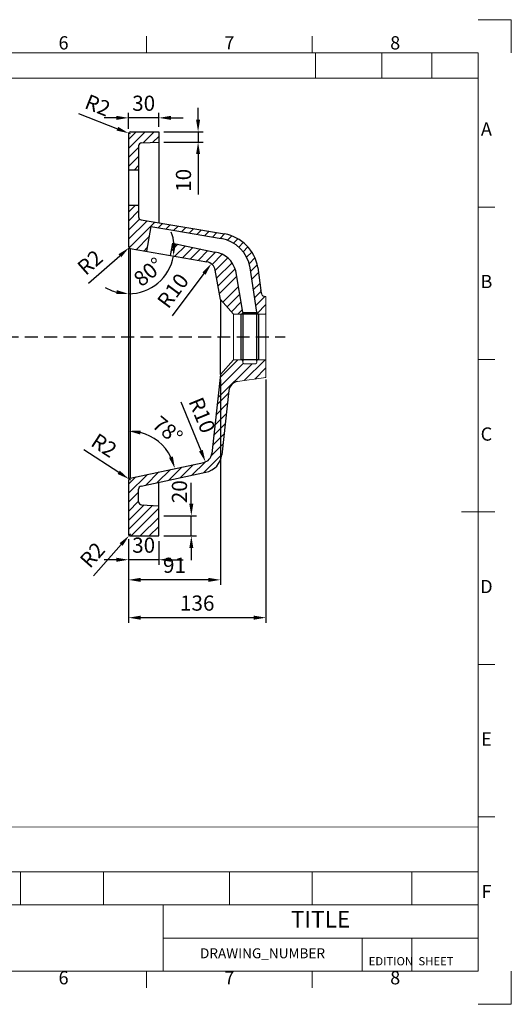
# Model space of a CAD drawing. Units: millimetres. Extents: x 20461 to 21840, y 77228 to 78202.
# Drawn here: x 21353 to 21840, y 77228 to 78202 of the extents above; entities that cross this region are included whole.
import ezdxf
from ezdxf.enums import TextEntityAlignment as Align

# ---------------------------------------------------------------- set-up
doc = ezdxf.new("R2010")
doc.units = ezdxf.units.MM
doc.linetypes.add('DASHED', pattern=[19.05, 12.7, -6.35])
for name, color, linetype in [('FRAME 025', 7, 'Continuous'), ('FRAME 050', 6, 'Continuous'), ('FRAME 070', 5, 'Continuous'), ('FRAME 200', 8, 'Continuous')]:
    doc.layers.add(name, color=color, linetype=linetype)
doc.styles.add('ISO Proportional', font='\ue038.^Gp', dxfattribs={"bigfont": 'gbcbig.shx'})
doc.styles.add('工程字', font='txt')
doc.dimstyles.new('ISO-25', dxfattribs={"dimtxt": 15, "dimasz": 12, "dimexe": 5, "dimexo": 5, "dimgap": 5, "dimtad": 1, "dimtxsty": '工程字', "dimcen": 2.5, "dimclrd": 256, "dimclre": 256, "dimclrt": 256, "dimadec": 0, "dimazin": 0, "dimtfac": 1, "dimtmove": 0, "dimatfit": 3, "dimfxl": 1, "dimtfillclr": 3, "dimarcsym": 0})

# ---------------------------------------------------------------- blocks, each defined once
blk = doc.blocks.new('*D4193')
at = {"lineweight": -2, "transparency": 16777216}
for p, q in [((21529.79, 78103.12), (21529.79, 78115.12)), ((21495.94, 78091.12), (21534.79, 78091.12)), ((21529.79, 78091.12), (21529.79, 78081.12)), ((21495.94, 78081.12), (21534.79, 78081.12)), ((21529.79, 78069.12), (21529.79, 78029.29))]:
    blk.add_line(p, q, dxfattribs=at)
at = {"lineweight": -3, "transparency": 16777216}
for points in [[(21527.79, 78103.12), (21531.79, 78103.12), (21529.79, 78091.12)], [(21527.79, 78069.12), (21531.79, 78069.12), (21529.79, 78081.12)]]:
    blk.add_solid(points, dxfattribs=at)
at = {"layer": 'Defpoints', "color": 0, "lineweight": -3, "transparency": 16777216}
for p in [(21490.94, 78091.12), (21490.94, 78081.12), (21529.79, 78081.12)]:
    blk.add_point(p, dxfattribs=at)
at = {"lineweight": -3, "transparency": 16777216, "insert": (21517.29, 78043.2), "char_height": 15, "attachment_point": 5, "rotation": 90, "style": '工程字'}
blk.add_mtext('10', dxfattribs=at)
blk = doc.blocks.new('*D4194')
at = {"lineweight": -2, "transparency": 16777216}
for p, q in [((21448.94, 78105.05), (21436.94, 78105.05)), ((21460.94, 78094.12), (21460.94, 78110.05)), ((21490.94, 78105.05), (21460.94, 78105.05)), ((21490.94, 78096.12), (21490.94, 78110.05)), ((21502.94, 78105.05), (21514.94, 78105.05))]:
    blk.add_line(p, q, dxfattribs=at)
at = {"lineweight": -3, "transparency": 16777216}
for points in [[(21448.94, 78107.05), (21448.94, 78103.05), (21460.94, 78105.05)], [(21502.94, 78107.05), (21502.94, 78103.05), (21490.94, 78105.05)]]:
    blk.add_solid(points, dxfattribs=at)
at = {"layer": 'Defpoints', "color": 0, "lineweight": -3, "transparency": 16777216}
for p in [(21460.94, 78105.05), (21460.94, 78089.12), (21490.94, 78091.12)]:
    blk.add_point(p, dxfattribs=at)
at = {"lineweight": -3, "transparency": 16777216, "insert": (21475.94, 78117.55), "char_height": 15, "attachment_point": 5, "style": '工程字'}
blk.add_mtext('30', dxfattribs=at)
blk = doc.blocks.new('*D4199')
at = {"lineweight": -2, "transparency": 16777216}
blk.add_line((21504.46, 77909.18), (21535.68, 77950.97), dxfattribs=at)
at = {"lineweight": -3, "transparency": 16777216}
blk.add_solid([(21534.08, 77952.17), (21537.28, 77949.78), (21542.86, 77960.59)], dxfattribs=at)
at = {"layer": 'Defpoints', "color": 0, "lineweight": -3, "transparency": 16777216}
for p in [(21542.86, 77960.59), (21536.87, 77952.58)]:
    blk.add_point(p, dxfattribs=at)
at = {"lineweight": -3, "transparency": 16777216, "insert": (21506.46, 77932.75), "char_height": 15, "attachment_point": 5, "rotation": 53.23696, "style": '工程字'}
blk.add_mtext('R10', dxfattribs=at)
blk = doc.blocks.new('*D4200')
at = {"lineweight": -2, "transparency": 16777216}
blk.add_line((21512.8, 77823.85), (21532.57, 77775.58), dxfattribs=at)
at = {"lineweight": -3, "transparency": 16777216}
blk.add_solid([(21534.42, 77776.34), (21530.72, 77774.82), (21537.12, 77764.48)], dxfattribs=at)
at = {"layer": 'Defpoints', "color": 0, "lineweight": -3, "transparency": 16777216}
for p in [(21533.33, 77773.73), (21537.12, 77764.48)]:
    blk.add_point(p, dxfattribs=at)
at = {"lineweight": -3, "transparency": 16777216, "insert": (21531.98, 77810.01), "char_height": 15, "attachment_point": 5, "rotation": 292.2753, "style": '工程字'}
blk.add_mtext('R10', dxfattribs=at)
blk = doc.blocks.new('*D4201')
at = {"lineweight": -2, "transparency": 16777216}
for p, q in [((21462.94, 77693.12), (21461.61, 77691.62)), ((21426.24, 77651.82), (21453.64, 77682.65))]:
    blk.add_line(p, q, dxfattribs=at)
at = {"lineweight": -3, "transparency": 16777216}
blk.add_solid([(21452.14, 77683.98), (21455.13, 77681.33), (21461.61, 77691.62)], dxfattribs=at)
at = {"layer": 'Defpoints', "color": 0, "lineweight": -3, "transparency": 16777216}
for p in [(21461.61, 77691.62), (21462.94, 77693.12)]:
    blk.add_point(p, dxfattribs=at)
at = {"lineweight": -3, "transparency": 16777216, "insert": (21426.61, 77671.06), "char_height": 15, "attachment_point": 5, "rotation": 48.37292, "style": '工程字'}
blk.add_mtext('R2', dxfattribs=at)
blk = doc.blocks.new('*D4202')
at = {"lineweight": -2, "transparency": 16777216}
for p, q in [((21416.65, 77776.67), (21451.21, 77754.14)), ((21462.94, 77746.5), (21461.26, 77747.59))]:
    blk.add_line(p, q, dxfattribs=at)
at = {"lineweight": -3, "transparency": 16777216}
blk.add_solid([(21452.3, 77755.82), (21450.12, 77752.47), (21461.26, 77747.59)], dxfattribs=at)
at = {"layer": 'Defpoints', "color": 0, "lineweight": -3, "transparency": 16777216}
for p in [(21461.26, 77747.59), (21462.94, 77746.5)]:
    blk.add_point(p, dxfattribs=at)
at = {"lineweight": -3, "transparency": 16777216, "insert": (21435.73, 77779.15), "char_height": 15, "attachment_point": 5, "rotation": 326.90416, "style": '工程字'}
blk.add_mtext('R2', dxfattribs=at)
blk = doc.blocks.new('*D4203')
at = {"lineweight": -2, "transparency": 16777216}
for p, q in [((21462.94, 77977.8), (21461.43, 77976.48)), ((21421.36, 77941.41), (21452.4, 77968.58))]:
    blk.add_line(p, q, dxfattribs=at)
at = {"lineweight": -3, "transparency": 16777216}
blk.add_solid([(21451.09, 77970.08), (21453.72, 77967.07), (21461.43, 77976.48)], dxfattribs=at)
at = {"layer": 'Defpoints', "color": 0, "lineweight": -3, "transparency": 16777216}
for p in [(21462.94, 77977.8), (21461.43, 77976.48)]:
    blk.add_point(p, dxfattribs=at)
at = {"lineweight": -3, "transparency": 16777216, "insert": (21424.14, 77960.45), "char_height": 15, "attachment_point": 5, "rotation": 41.19271, "style": '工程字'}
blk.add_mtext('R2', dxfattribs=at)
blk = doc.blocks.new('*D4204')
at = {"lineweight": -2, "transparency": 16777216}
for p, q in [((21411.56, 78109.44), (21449.92, 78094.27)), ((21462.94, 78089.12), (21461.08, 78089.86))]:
    blk.add_line(p, q, dxfattribs=at)
at = {"lineweight": -3, "transparency": 16777216}
blk.add_solid([(21450.66, 78096.13), (21449.19, 78092.41), (21461.08, 78089.86)], dxfattribs=at)
at = {"layer": 'Defpoints', "color": 0, "lineweight": -3, "transparency": 16777216}
for p in [(21461.08, 78089.86), (21462.94, 78089.12)]:
    blk.add_point(p, dxfattribs=at)
at = {"lineweight": -3, "transparency": 16777216, "insert": (21429.76, 78115.69), "char_height": 15, "attachment_point": 5, "rotation": 338.41562, "style": '工程字'}
blk.add_mtext('R2', dxfattribs=at)
blk = doc.blocks.new('*D4211')
at = {"lineweight": -2, "transparency": 16777216}
blk.add_arc((21460.94, 77748.12), 46.96, 26.68045, 75.31955, dxfattribs=at)
at = {"lineweight": -3, "transparency": 16777216}
for points in [[(21472.59, 77791.57), (21473.1, 77795.53), (21460.94, 77795.08)], [(21504.79, 77769.87), (21501.01, 77768.54), (21506.88, 77757.88)]]:
    blk.add_solid(points, dxfattribs=at)
at = {"layer": 'Defpoints', "color": 0, "lineweight": -3, "transparency": 16777216}
for p in [(21460.94, 77976.12), (21497.95, 77777.03), (21535.41, 77763.95), (21460.94, 77748.12), (21462.52, 77748.46)]:
    blk.add_point(p, dxfattribs=at)
at = {"lineweight": -3, "transparency": 16777216, "insert": (21498.36, 77794.33), "char_height": 15, "attachment_point": 5, "rotation": 321, "style": '工程字'}
blk.add_mtext('78°', dxfattribs=at)
blk = doc.blocks.new('*D4212')
at = {"lineweight": -2, "transparency": 16777216}
for start, end in [(5.24875, 20.4975), (270, 350), (239.5025, 254.75125)]:
    blk.add_arc((21460.94, 77976.12), 45.22, start, end, dxfattribs=at)
at = {"lineweight": -3, "transparency": 16777216}
for points in [[(21507.97, 77980.17), (21503.97, 77980.34), (21505.47, 77968.27)], [(21449.31, 77934.47), (21448.78, 77930.51), (21460.94, 77930.9)]]:
    blk.add_solid(points, dxfattribs=at)
at = {"layer": 'Defpoints', "color": 0, "lineweight": -3, "transparency": 16777216}
for p in [(21460.94, 77976.12), (21462.59, 77975.83), (21538.61, 77962.42), (21481.23, 77935.71), (21460.94, 77748.12)]:
    blk.add_point(p, dxfattribs=at)
at = {"lineweight": -3, "transparency": 16777216, "insert": (21481.97, 77951.05), "char_height": 15, "attachment_point": 5, "rotation": 40, "style": '工程字'}
blk.add_mtext('80°', dxfattribs=at)
blk = doc.blocks.new('*D4213')
at = {"lineweight": -2, "transparency": 16777216}
for p, q in [((21551.94, 77846.12), (21551.94, 77642.68)), ((21460.94, 77688.12), (21460.94, 77642.68)), ((21539.94, 77647.68), (21472.94, 77647.68))]:
    blk.add_line(p, q, dxfattribs=at)
at = {"lineweight": -3, "transparency": 16777216}
for points in [[(21472.94, 77649.68), (21472.94, 77645.68), (21460.94, 77647.68)], [(21539.94, 77649.68), (21539.94, 77645.68), (21551.94, 77647.68)]]:
    blk.add_solid(points, dxfattribs=at)
at = {"layer": 'Defpoints', "color": 0, "lineweight": -3, "transparency": 16777216}
for p in [(21551.94, 77851.12), (21460.94, 77693.12), (21460.94, 77647.68)]:
    blk.add_point(p, dxfattribs=at)
at = {"lineweight": -3, "transparency": 16777216, "insert": (21506.44, 77660.18), "char_height": 15, "attachment_point": 5, "style": '工程字'}
blk.add_mtext('91', dxfattribs=at)
blk = doc.blocks.new('*D4214')
at = {"lineweight": -2, "transparency": 16777216}
for p, q in [((21596.94, 77846.06), (21596.94, 77605.25)), ((21460.94, 77688.12), (21460.94, 77605.25)), ((21584.94, 77610.25), (21472.94, 77610.25))]:
    blk.add_line(p, q, dxfattribs=at)
at = {"lineweight": -3, "transparency": 16777216}
for points in [[(21472.94, 77612.25), (21472.94, 77608.25), (21460.94, 77610.25)], [(21584.94, 77612.25), (21584.94, 77608.25), (21596.94, 77610.25)]]:
    blk.add_solid(points, dxfattribs=at)
at = {"layer": 'Defpoints', "color": 0, "lineweight": -3, "transparency": 16777216}
for p in [(21596.94, 77851.06), (21460.94, 77693.12), (21460.94, 77610.25)]:
    blk.add_point(p, dxfattribs=at)
at = {"lineweight": -3, "transparency": 16777216, "insert": (21528.94, 77622.75), "char_height": 15, "attachment_point": 5, "style": '工程字'}
blk.add_mtext('136', dxfattribs=at)
blk = doc.blocks.new('*D4219')
at = {"lineweight": -2, "transparency": 16777216}
for p, q in [((21460.94, 77688.12), (21460.94, 77662.6)), ((21490.94, 77686.12), (21490.94, 77662.6)), ((21448.94, 77667.6), (21436.94, 77667.6)), ((21490.94, 77667.6), (21460.94, 77667.6)), ((21502.94, 77667.6), (21514.94, 77667.6))]:
    blk.add_line(p, q, dxfattribs=at)
at = {"lineweight": -3, "transparency": 16777216}
for points in [[(21448.94, 77669.6), (21448.94, 77665.6), (21460.94, 77667.6)], [(21502.94, 77669.6), (21502.94, 77665.6), (21490.94, 77667.6)]]:
    blk.add_solid(points, dxfattribs=at)
at = {"layer": 'Defpoints', "color": 0, "lineweight": -3, "transparency": 16777216}
for p in [(21460.94, 77693.12), (21490.94, 77691.12), (21460.94, 77667.6)]:
    blk.add_point(p, dxfattribs=at)
at = {"lineweight": -3, "transparency": 16777216, "insert": (21475.94, 77680.1), "char_height": 15, "attachment_point": 5, "style": '工程字'}
blk.add_mtext('30', dxfattribs=at)

msp = doc.modelspace()

# ---------------------------------------------------------------- linework, layer by layer
at = {"lineweight": -3}
for p, q in [((21460.939, 78083.669), (21468.39, 78091.119)), ((21460.939, 78074.688), (21477.37, 78091.119)), ((21460.939, 78089.119), (21460.939, 78053.619)), ((21462.939, 78091.119), (21490.939, 78091.119)), ((21475.583, 78080.352), (21486.35, 78091.119)), ((21485.036, 78080.824), (21490.939, 78086.728)), ((21490.939, 78091.119), (21490.939, 78001.204)), ((21460.939, 78065.708), (21470.939, 78075.708)), ((21470.939, 78077.266), (21470.939, 78053.619)), ((21473.789, 78080.262), (21490.939, 78081.119)), ((21460.939, 78056.728), (21470.939, 78066.728)), ((21466.811, 78053.619), (21470.939, 78057.748)), ((21460.939, 78053.619), (21470.939, 78053.619)), ((21460.939, 78053.619), (21460.939, 78018.619)), ((21470.939, 78053.619), (21470.939, 78018.619)), ((21460.939, 78018.619), (21470.939, 78018.619)), ((21460.939, 78018.619), (21460.939, 77977.798)), ((21460.939, 78011.827), (21467.732, 78018.619)), ((21470.939, 78018.619), (21470.939, 78007.155)), ((21460.939, 78002.846), (21470.939, 78012.846)), ((21460.939, 77993.866), (21471.967, 78004.894)), ((21460.939, 77984.886), (21479.256, 78003.202)), ((21461.121, 77976.087), (21486.924, 78001.891)), ((21473.434, 78004.198), (21556.032, 77990.073)), ((21483.007, 77997.614), (21478.666, 77972.994)), ((21483.007, 77997.614), (21506.642, 77993.446)), ((21490.336, 77996.322), (21494.593, 78000.579)), ((21497.97, 77994.976), (21502.262, 77999.268)), ((21505.604, 77993.629), (21509.931, 77997.957)), ((21513.268, 77992.313), (21517.6, 77996.645)), ((21468.755, 77974.741), (21481.161, 77987.148)), ((21506.642, 77993.446), (21552.576, 77985.592)), ((21520.937, 77991.002), (21525.269, 77995.334)), ((21528.606, 77989.691), (21532.938, 77994.022)), ((21536.275, 77988.379), (21540.616, 77992.721)), ((21543.943, 77987.068), (21548.275, 77991.4)), ((21551.612, 77985.756), (21555.944, 77990.088)), ((21558.772, 77983.936), (21563.043, 77988.207)), ((21504.472, 77981.136), (21502.301, 77968.826)), ((21503.059, 77973.124), (21509.913, 77979.978)), ((21504.472, 77981.136), (21546.431, 77972.202)), ((21506.926, 77968.011), (21517.317, 77978.401)), ((21564.832, 77981.015), (21569.171, 77985.355)), ((21569.992, 77977.195), (21574.499, 77981.702)), ((21574.327, 77972.55), (21579.097, 77977.32)), ((21460.939, 77976.119), (21460.939, 77748.119)), ((21462.592, 77975.828), (21462.523, 77748.456)), ((21462.592, 77975.828), (21538.611, 77962.424)), ((21476.389, 77973.395), (21479.239, 77976.245)), ((21514.56, 77966.665), (21524.72, 77976.825)), ((21522.194, 77965.319), (21532.124, 77975.249)), ((21529.828, 77963.972), (21539.528, 77973.672)), ((21537.462, 77962.626), (21546.957, 77972.12)), ((21543.7, 77959.884), (21553.766, 77969.949)), ((21577.82, 77967.063), (21582.975, 77972.217)), ((21546.781, 77953.985), (21559.181, 77966.385)), ((21548.143, 77946.366), (21563.428, 77961.651)), ((21580.355, 77960.618), (21586.081, 77966.343)), ((21581.813, 77953.096), (21588.283, 77959.565)), ((21551.939, 77925.119), (21546.719, 77954.335)), ((21549.504, 77938.747), (21566.451, 77955.694)), ((21550.866, 77931.128), (21568.045, 77948.308)), ((21573.939, 77912.619), (21567.118, 77953.451)), ((21587.939, 77912.619), (21581.218, 77956.738)), ((21583.075, 77945.377), (21589.608, 77951.91)), ((21588.774, 77957.05), (21592.011, 77934.092)), ((21584.337, 77934.658), (21590.861, 77941.183)), ((21554.255, 77922.537), (21569.417, 77937.699)), ((21558.5, 77917.802), (21570.789, 77930.091)), ((21585.598, 77926.94), (21592.129, 77933.47)), ((21586.86, 77919.221), (21595.91, 77928.271)), ((21592.703, 77930.435), (21592.011, 77934.092)), ((21551.939, 77925.119), (21551.939, 77888.119)), ((21562.745, 77913.067), (21572.161, 77922.483)), ((21588.088, 77911.469), (21596.939, 77920.32)), ((21569.278, 77910.619), (21573.533, 77914.874)), ((21572.533, 77865.619), (21572.533, 77910.619)), ((21589.439, 77910.619), (21572.533, 77910.619)), ((21573.939, 77912.119), (21573.939, 77864.122)), ((21587.939, 77912.119), (21573.939, 77912.119)), ((21587.939, 77864.122), (21587.939, 77912.369)), ((21589.439, 77910.619), (21589.439, 77865.622)), ((21596.219, 77910.619), (21596.939, 77911.34)), ((21551.939, 77851.119), (21551.939, 77888.119)), ((21549.475, 77827.954), (21583.143, 77861.622)), ((21550.544, 77838.004), (21574.496, 77861.956)), ((21551.613, 77848.053), (21569.179, 77865.619)), ((21589.436, 77865.62), (21572.531, 77865.623)), ((21575.454, 77844.954), (21596.12, 77865.62)), ((21551.939, 77851.119), (21543.274, 77772.672)), ((21585.986, 77846.506), (21596.939, 77857.458)), ((21596.518, 77848.057), (21596.939, 77848.478)), ((21548.405, 77820.905), (21559.683, 77832.182)), ((21560.334, 77835.286), (21553.218, 77771.614)), ((21547.336, 77810.855), (21558.61, 77822.129)), ((21546.267, 77800.806), (21557.537, 77812.076)), ((21545.198, 77790.757), (21556.464, 77802.022)), ((21544.129, 77780.707), (21555.39, 77791.969)), ((21542.736, 77770.334), (21554.317, 77781.916)), ((21462.523, 77748.456), (21535.409, 77763.949)), ((21523.621, 77751.22), (21536.726, 77764.324)), ((21535.026, 77753.644), (21553.244, 77771.862)), ((21473.315, 77740.527), (21537.488, 77754.167)), ((21478.004, 77741.523), (21490.987, 77754.506)), ((21489.408, 77743.947), (21502.391, 77756.93)), ((21500.813, 77746.371), (21513.796, 77759.354)), ((21512.217, 77748.795), (21525.2, 77761.778)), ((21460.939, 77733.439), (21479.583, 77752.082)), ((21460.939, 77742.419), (21468.178, 77749.658)), ((21460.939, 77746.5), (21460.939, 77693.119)), ((21490.939, 77691.119), (21490.939, 77744.273)), ((21523.097, 77723.119), (21523.097, 77743.703)), ((21460.939, 77724.458), (21470.939, 77734.458)), ((21470.939, 77724.973), (21470.939, 77737.592)), ((21460.939, 77715.478), (21470.939, 77725.478)), ((21460.939, 77706.498), (21476.293, 77721.852)), ((21460.939, 77697.518), (21484.846, 77721.424)), ((21463.521, 77691.119), (21490.939, 77718.537)), ((21473.789, 77721.977), (21490.939, 77721.119)), ((21472.502, 77691.119), (21490.939, 77709.557)), ((21495.939, 77711.119), (21528.097, 77711.119)), ((21523.097, 77691.119), (21523.097, 77711.119)), ((21481.482, 77691.119), (21490.939, 77700.577)), ((21462.939, 77691.119), (21490.939, 77691.119)), ((21490.462, 77691.119), (21490.939, 77691.597)), ((21495.939, 77691.119), (21528.097, 77691.119)), ((21523.097, 77679.119), (21523.097, 77667.119))]:
    msp.add_line(p, q, dxfattribs=at)
at = {"linetype": 'DASHED', "lineweight": -3}
msp.add_line((20748.847, 77888.119), (21616.066, 77888.119), dxfattribs=at)
at = {"color": 5, "lineweight": 13}
msp.add_line((21248.974, 77403.059), (21806.889, 77403.024), dxfattribs=at)
at = {"lineweight": -3}
for centre, radius, start, end in [((21462.939, 78089.119), 2, 90, 180), ((21473.939, 78077.266), 3, 92.862405, 180), ((21473.939, 78007.155), 3, 180, 260.296088), ((21549.29, 77950.645), 40, 9.213686, 80.296088), ((21462.939, 77977.798), 2, 180, 260), ((21546.676, 77951.092), 35, 9.28328, 80.296088), ((21542.842, 77947.456), 25.005, 13.871436, 81.748088), ((21536.875, 77952.576), 10, 10.131188, 80), ((21570.261, 77834.081), 10, 98.382062, 173.078579), ((21533.33, 77773.73), 10, 282, 353.927114), ((21533.33, 77773.73), 20, 282, 353.927114), ((21462.939, 77746.5), 2, 102, 180), ((21473.939, 77737.592), 3, 102, 180), ((21473.939, 77724.973), 3, 180, 267.137595), ((21462.939, 77693.119), 2, 180, 270)]:
    msp.add_arc(centre, radius, start, end, dxfattribs=at)
for points in [[(21521.097, 77723.119), (21525.097, 77723.119), (21523.097, 77711.119)], [(21521.097, 77679.119), (21525.097, 77679.119), (21523.097, 77691.119)]]:
    msp.add_solid(points, dxfattribs=at)
at = {"layer": 'FRAME 025', "color": 0, "linetype": 'ByBlock', "lineweight": 13}
for p, q in [((21596.939, 77928.119), (21595.121, 77928.387)), ((21564.939, 77910.619), (21551.939, 77925.119)), ((21596.939, 77910.619), (21596.939, 77928.119)), ((21564.939, 77888.119), (21564.939, 77910.619)), ((21564.939, 77888.119), (21564.939, 77910.619)), ((21564.939, 77910.619), (21572.439, 77910.619)), ((21573.939, 77912.119), (21573.939, 77912.619)), ((21587.939, 77912.119), (21587.939, 77912.619)), ((21589.439, 77910.619), (21596.939, 77910.619)), ((21596.7, 77910.619), (21596.939, 77910.859)), ((21596.801, 77910.619), (21596.939, 77910.757)), ((21596.939, 77910.619), (21596.939, 77888.119)), ((21564.939, 77888.119), (21564.939, 77865.619)), ((21564.939, 77888.119), (21564.939, 77865.619)), ((21596.939, 77888.119), (21596.939, 77865.619)), ((21564.939, 77865.619), (21551.939, 77851.119)), ((21564.939, 77865.619), (21572.533, 77865.619)), ((21573.939, 77864.122), (21573.939, 77863.122)), ((21575.439, 77861.622), (21586.439, 77861.622)), ((21587.939, 77864.122), (21587.939, 77863.122)), ((21589.439, 77865.622), (21596.939, 77865.619)), ((21596.939, 77865.619), (21596.939, 77848.119)), ((21596.939, 77848.119), (21568.804, 77843.974))]:
    msp.add_line(p, q, dxfattribs=at)
for centre, radius, start, end in [((21595.558, 77931.355), 3, 197.86743, 261.617938), ((21572.439, 77912.119), 1.5, 270, 0), ((21589.439, 77912.119), 1.5, 180, 270), ((21572.439, 77864.122), 1.5, 360, 86.397133), ((21575.439, 77863.122), 1.5, 180, 270), ((21586.439, 77863.122), 1.5, 270, 0), ((21589.439, 77864.122), 1.5, 90, 180)]:
    msp.add_arc(centre, radius, start, end, dxfattribs=at)
at = {"layer": 'FRAME 050', "lineweight": 13}
for p, q in [((21478.704, 78169.4), (21478.704, 78185.809)), ((21642.797, 78169.4), (21642.797, 78185.809)), ((21823.299, 78016.794), (21806.889, 78016.794)), ((21823.299, 77865.828), (21806.889, 77865.828)), ((21790.48, 77714.863), (21823.299, 77714.863)), ((21823.299, 77563.897), (21806.889, 77563.897)), ((21823.299, 77412.932), (21806.889, 77412.932)), ((21478.704, 77243.917), (21478.704, 77260.326)), ((21642.797, 77243.917), (21642.797, 77260.326))]:
    msp.add_line(p, q, dxfattribs=at)
at = {"layer": 'FRAME 070', "lineweight": 13}
for p, q in [((21806.889, 78169.4), (20494.147, 78169.4)), ((21646.078, 78144.264), (21646.078, 78169.4)), ((21711.716, 78144.264), (21711.716, 78169.4)), ((21760.943, 78144.264), (21760.943, 78169.4)), ((21806.889, 77260.326), (21806.889, 78169.4)), ((21248.974, 78144.264), (21806.889, 78144.264)), ((21353.993, 77325.963), (21353.993, 77358.781)), ((21436.04, 77325.963), (21436.04, 77358.781)), ((21560.75, 77325.963), (21560.75, 77358.781)), ((21642.797, 77325.963), (21642.797, 77358.781)), ((21741.252, 77325.963), (21741.252, 77358.781)), ((21248.974, 77325.963), (21806.889, 77325.963)), ((21495.113, 77260.326), (21495.113, 77325.963)), ((21495.113, 77293.144), (21806.889, 77293.144)), ((21692.024, 77260.326), (21692.024, 77293.144)), ((21741.252, 77260.326), (21741.252, 77293.144)), ((20494.147, 77260.326), (21806.889, 77260.326))]:
    msp.add_line(p, q, dxfattribs=at)
at = {"layer": 'FRAME 070', "color": 5, "lineweight": 13}
msp.add_line((21248.974, 77358.781), (21806.889, 77358.781), dxfattribs=at)
at = {"layer": 'FRAME 200', "lineweight": 13}
for p, q in [((21839.708, 78202.219), (21806.889, 78202.219)), ((21839.708, 78169.4), (21839.708, 78202.219)), ((21839.708, 77227.507), (21839.708, 77260.326)), ((21839.708, 77227.507), (21806.889, 77227.507))]:
    msp.add_line(p, q, dxfattribs=at)

# ---------------------------------------------------------------- texts
at = {"lineweight": -3, "insert": (21513.282, 77734.967), "char_height": 15, "attachment_point": 5, "rotation": 90, "style": '工程字'}
msp.add_mtext('20', dxfattribs=at)
at = {"layer": 'FRAME 025', "lineweight": 13, "style": 'ISO Proportional', "flags": 8}
for tag, text, height, p in [('EDITION', '0', 8.205, (21698.588, 77270.171)), ('SHEET', '1/1', 8.2046, (21747.816, 77270.171))]:
    msp.add_attdef(tag, text=text, height=height, dxfattribs=at).set_placement(p, align=Align.MIDDLE_LEFT)
at = {"layer": 'FRAME 050', "lineweight": 13, "style": 'ISO Proportional'}
for s, p in [('6', (21396.657, 78177.605)), ('7', (21560.75, 78177.605)), ('8', (21724.843, 78177.605)), ('A', (21815.094, 78092.276)), ('B', (21815.094, 77941.311)), ('C', (21815.094, 77790.346)), ('D', (21815.094, 77639.38)), ('E', (21815.094, 77488.415)), ('F', (21815.094, 77337.449)), ('6', (21396.657, 77252.121)), ('7', (21560.75, 77252.121)), ('8', (21724.843, 77252.121))]:
    msp.add_text(s, height=13.127, dxfattribs=at).set_placement(p, align=Align.MIDDLE)
at = {"layer": 'FRAME 050', "color": 0, "lineweight": 13, "style": 'ISO Proportional', "flags": 8}
for tag, text, height, p in [('TITLE', 'XXX', 16.4093, (21651.001, 77309.554)), ('DRAWING_NUMBER', 'X', 9.846, (21593.569, 77276.735))]:
    msp.add_attdef(tag, text=text, height=height, dxfattribs=at).set_placement(p, align=Align.MIDDLE)

# ---------------------------------------------------------------- dimensions: what is measured, and where the dimension line sits
at = {"lineweight": -3}
for center, mpoint, picture, middle in [((21462.939, 78089.119), (21461.079, 78089.855), '*D4204', (21429.761, 78115.688)), ((21462.939, 77977.798), (21461.434, 77976.48), '*D4203', (21424.136, 77960.448)), ((21462.939, 77746.5), (21461.264, 77747.592), '*D4202', (21435.731, 77779.155)), ((21462.939, 77693.119), (21461.611, 77691.624), '*D4201', (21426.609, 77671.056))]:
    dim = msp.add_radius_dim(center=center, mpoint=mpoint, dimstyle='ISO-25', dxfattribs=at)
    dim.commit()
    dim.dimension.update_dxf_attribs({"geometry": picture, "text_midpoint": middle})
for base, p1, p2, picture, middle in [((21460.939, 78105.052), (21490.939, 78091.119), (21460.939, 78089.119), '*D4194', (21475.939, 78117.552)), ((21460.939, 77647.679), (21551.939, 77851.119), (21460.939, 77693.119), '*D4213', (21506.439, 77660.179)), ((21460.939, 77610.251), (21596.939, 77851.057), (21460.939, 77693.119), '*D4214', (21528.939, 77622.751)), ((21460.939, 77667.596), (21490.939, 77691.119), (21460.939, 77693.119), '*D4219', (21475.939, 77680.096))]:
    dim = msp.add_linear_dim(base=base, p1=p1, p2=p2, dimstyle='ISO-25', dxfattribs=at)
    dim.commit()
    dim.dimension.update_dxf_attribs({"geometry": picture, "text_midpoint": middle})
dim = msp.add_linear_dim(base=(21529.795, 78081.119), p1=(21490.939, 78091.119), p2=(21490.939, 78081.119), angle=90, dimstyle='ISO-25', dxfattribs=at)
dim.commit()
dim.dimension.update_dxf_attribs({"geometry": '*D4193', "text_midpoint": (21517.295, 78043.203)})
for base, line2, picture, middle in [((21481.235, 77935.707), ((21462.592, 77975.828), (21538.611, 77962.424)), '*D4212', (21481.973, 77951.053)), ((21497.946, 77777.033), ((21462.523, 77748.456), (21535.409, 77763.949)), '*D4211', (21498.36, 77794.331))]:
    dim = msp.add_angular_dim_2l(base=base, line1=((21460.939, 77976.119), (21460.939, 77748.119)), line2=line2, dimstyle='ISO-25', dxfattribs=at)
    dim.commit()
    dim.dimension.update_dxf_attribs({"geometry": picture, "text_midpoint": middle})
for center, mpoint, picture, middle in [((21536.875, 77952.576), (21542.86, 77960.587), '*D4199', (21516.476, 77925.271)), ((21533.33, 77773.73), (21537.121, 77764.476), '*D4200', (21520.411, 77805.27))]:
    dim = msp.add_radius_dim(center=center, mpoint=mpoint, dimstyle='ISO-25', override={"dimtmove": 1}, dxfattribs=at)
    dim.commit()
    dim.dimension.update_dxf_attribs({"geometry": picture, "text_midpoint": middle, "dimtype": 164})

doc.saveas('drawing.dxf')
